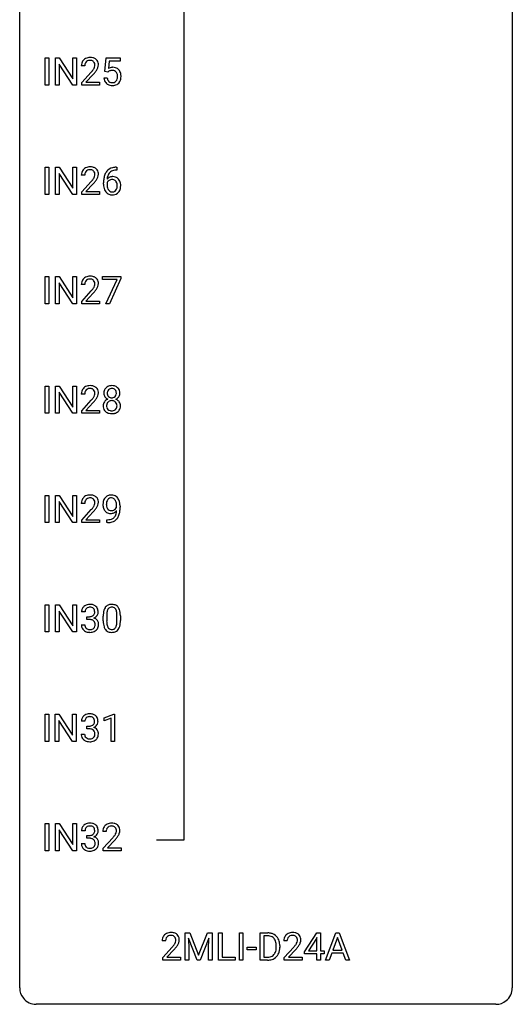
# Model space of a CAD drawing. Extents: x 3 to 27, y -3 to 182.
# Drawn here: x 3 to 27, y -3 to 45 of the extents above; entities that cross this region are included whole.
import ezdxf

# ---------------------------------------------------------------- set-up
doc = ezdxf.new("R2010")
doc.units = 0
doc.layers.add('DEFAULT_255_1_388', color=255, linetype='CONTINUOUS')
doc.layers.add('DEFAULT_255_2_778', color=255, linetype='CONTINUOUS')

msp = doc.modelspace()

# ---------------------------------------------------------------- linework, layer by layer
at = {"layer": 'DEFAULT_255_1_388'}
for p, q in [((4.015, 41.694), (4.015, 43.009)), ((4.015, 43.009), (4.189, 43.009)), ((4.189, 43.009), (4.189, 41.694)), ((4.506, 41.694), (4.506, 43.009)), ((4.506, 43.009), (4.68, 43.009)), ((4.68, 43.009), (5.344, 41.991)), ((5.344, 41.991), (5.344, 43.009)), ((5.344, 43.009), (5.517, 43.009)), ((5.517, 43.009), (5.517, 41.694)), ((6.898, 42.353), (6.965, 43.009)), ((6.965, 43.009), (7.639, 43.009)), ((7.639, 43.009), (7.639, 42.855)), ((5.343, 41.694), (4.68, 42.707)), ((4.68, 42.707), (4.68, 41.694)), ((5.924, 42.621), (5.757, 42.621)), ((7.106, 42.855), (7.067, 42.496)), ((7.639, 42.855), (7.106, 42.855)), ((5.782, 41.814), (6.237, 42.32)), ((6.336, 42.212), (5.983, 41.83)), ((6.851, 42.04), (7.009, 42.04)), ((7.031, 42.319), (6.898, 42.353)), ((7.076, 42.355), (7.031, 42.319)), ((4.189, 41.694), (4.015, 41.694)), ((4.68, 41.694), (4.506, 41.694)), ((5.517, 41.694), (5.343, 41.694)), ((5.782, 41.694), (5.782, 41.814)), ((6.644, 41.694), (5.782, 41.694)), ((5.983, 41.83), (6.644, 41.83)), ((6.644, 41.83), (6.644, 41.694)), ((4.015, 36.402), (4.015, 37.717)), ((4.015, 37.717), (4.189, 37.717)), ((4.189, 37.717), (4.189, 36.402)), ((4.506, 36.402), (4.506, 37.717)), ((4.506, 37.717), (4.68, 37.717)), ((4.68, 37.717), (5.344, 36.699)), ((5.344, 36.699), (5.344, 37.717)), ((5.344, 37.717), (5.517, 37.717)), ((5.517, 37.717), (5.517, 36.402)), ((7.447, 37.718), (7.477, 37.718)), ((7.477, 37.718), (7.477, 37.577)), ((5.343, 36.402), (4.68, 37.416)), ((4.68, 37.416), (4.68, 36.402)), ((5.924, 37.33), (5.757, 37.33)), ((7.477, 37.577), (7.446, 37.577)), ((5.782, 36.522), (6.237, 37.028)), ((6.336, 36.921), (5.983, 36.538)), ((6.831, 36.902), (6.831, 36.967)), ((6.999, 36.945), (6.999, 36.883)), ((4.189, 36.402), (4.015, 36.402)), ((4.68, 36.402), (4.506, 36.402)), ((5.517, 36.402), (5.343, 36.402)), ((5.782, 36.402), (5.782, 36.522)), ((6.644, 36.402), (5.782, 36.402)), ((5.983, 36.538), (6.644, 36.538)), ((6.644, 36.538), (6.644, 36.402)), ((4.015, 31.11), (4.015, 32.426)), ((4.015, 32.426), (4.189, 32.426)), ((4.189, 32.426), (4.189, 31.11)), ((4.506, 31.11), (4.506, 32.426)), ((4.506, 32.426), (4.68, 32.426)), ((4.68, 32.426), (5.344, 31.407)), ((5.344, 31.407), (5.344, 32.426)), ((5.344, 32.426), (5.517, 32.426)), ((5.517, 32.426), (5.517, 31.11)), ((6.781, 32.288), (6.781, 32.426)), ((6.781, 32.426), (7.67, 32.426)), ((7.67, 32.426), (7.67, 32.332)), ((5.343, 31.11), (4.68, 32.124)), ((4.68, 32.124), (4.68, 31.11)), ((5.924, 32.038), (5.757, 32.038)), ((7.493, 32.288), (6.781, 32.288)), ((6.95, 31.11), (7.493, 32.288)), ((7.67, 32.332), (7.125, 31.11)), ((5.782, 31.23), (6.237, 31.736)), ((6.336, 31.629), (5.983, 31.247)), ((4.189, 31.11), (4.015, 31.11)), ((4.68, 31.11), (4.506, 31.11)), ((5.517, 31.11), (5.343, 31.11)), ((5.782, 31.11), (5.782, 31.23)), ((6.644, 31.11), (5.782, 31.11)), ((5.983, 31.247), (6.644, 31.247)), ((6.644, 31.247), (6.644, 31.11)), ((7.125, 31.11), (6.95, 31.11)), ((4.015, 25.819), (4.015, 27.134)), ((4.015, 27.134), (4.189, 27.134)), ((4.189, 27.134), (4.189, 25.819)), ((4.506, 25.819), (4.506, 27.134)), ((4.506, 27.134), (4.68, 27.134)), ((4.68, 27.134), (5.344, 26.116)), ((5.343, 25.819), (4.68, 26.832)), ((4.68, 26.832), (4.68, 25.819)), ((5.344, 26.116), (5.344, 27.134)), ((5.344, 27.134), (5.517, 27.134)), ((5.517, 27.134), (5.517, 25.819)), ((5.924, 26.746), (5.757, 26.746)), ((5.782, 25.939), (6.237, 26.445)), ((6.336, 26.337), (5.983, 25.955)), ((4.189, 25.819), (4.015, 25.819)), ((4.68, 25.819), (4.506, 25.819)), ((5.517, 25.819), (5.343, 25.819)), ((5.782, 25.819), (5.782, 25.939)), ((6.644, 25.819), (5.782, 25.819)), ((5.983, 25.955), (6.644, 25.955)), ((6.644, 25.955), (6.644, 25.819)), ((4.015, 20.527), (4.015, 21.842)), ((4.015, 21.842), (4.189, 21.842)), ((4.189, 21.842), (4.189, 20.527)), ((4.506, 20.527), (4.506, 21.842)), ((4.506, 21.842), (4.68, 21.842)), ((4.68, 21.842), (5.344, 20.824)), ((5.343, 20.527), (4.68, 21.541)), ((4.68, 21.541), (4.68, 20.527)), ((5.344, 20.824), (5.344, 21.842)), ((5.344, 21.842), (5.517, 21.842)), ((5.517, 21.842), (5.517, 20.527)), ((5.924, 21.455), (5.757, 21.455)), ((5.782, 20.647), (6.237, 21.153)), ((6.336, 21.046), (5.983, 20.663)), ((7.462, 21.284), (7.462, 21.351)), ((7.63, 21.317), (7.63, 21.268)), ((4.189, 20.527), (4.015, 20.527)), ((4.68, 20.527), (4.506, 20.527)), ((5.517, 20.527), (5.343, 20.527)), ((5.782, 20.527), (5.782, 20.647)), ((6.644, 20.527), (5.782, 20.527)), ((5.983, 20.663), (6.644, 20.663)), ((6.644, 20.663), (6.644, 20.527)), ((6.987, 20.526), (6.987, 20.667)), ((6.987, 20.667), (7.022, 20.667)), ((7.02, 20.526), (6.987, 20.526)), ((4.015, 15.235), (4.015, 16.551)), ((4.015, 16.551), (4.189, 16.551)), ((4.189, 16.551), (4.189, 15.235)), ((4.506, 15.235), (4.506, 16.551)), ((4.506, 16.551), (4.68, 16.551)), ((4.68, 16.551), (5.344, 15.532)), ((5.343, 15.235), (4.68, 16.249)), ((4.68, 16.249), (4.68, 15.235)), ((5.344, 15.532), (5.344, 16.551)), ((5.344, 16.551), (5.517, 16.551)), ((5.517, 16.551), (5.517, 15.235)), ((5.936, 16.206), (5.769, 16.206)), ((6.025, 15.838), (6.025, 15.974)), ((6.025, 15.974), (6.15, 15.974)), ((6.15, 15.838), (6.025, 15.838)), ((6.815, 15.774), (6.815, 15.997)), ((6.983, 16.038), (6.983, 15.77)), ((7.479, 15.751), (7.479, 16.025)), ((7.646, 16.013), (7.646, 15.796)), ((5.757, 15.582), (5.925, 15.582)), ((4.189, 15.235), (4.015, 15.235)), ((4.68, 15.235), (4.506, 15.235)), ((5.517, 15.235), (5.343, 15.235)), ((4.007, 9.944), (4.007, 11.259)), ((4.007, 11.259), (4.181, 11.259)), ((4.181, 11.259), (4.181, 9.944)), ((4.498, 9.944), (4.498, 11.259)), ((4.498, 11.259), (4.672, 11.259)), ((4.672, 11.259), (5.337, 10.241)), ((5.335, 9.944), (4.672, 10.957)), ((4.672, 10.957), (4.672, 9.944)), ((5.337, 10.241), (5.337, 11.259)), ((5.337, 11.259), (5.509, 11.259)), ((5.509, 11.259), (5.509, 9.944)), ((6.857, 11.086), (7.336, 11.265)), ((6.857, 10.934), (6.857, 11.086)), ((7.194, 11.058), (6.857, 10.934)), ((7.194, 9.944), (7.194, 11.058)), ((7.336, 11.265), (7.362, 11.265)), ((7.362, 11.265), (7.362, 9.944)), ((5.928, 10.914), (5.761, 10.914)), ((6.017, 10.546), (6.017, 10.683)), ((6.017, 10.683), (6.143, 10.683)), ((6.143, 10.546), (6.017, 10.546)), ((5.75, 10.29), (5.918, 10.29)), ((4.181, 9.944), (4.007, 9.944)), ((4.672, 9.944), (4.498, 9.944)), ((5.509, 9.944), (5.335, 9.944)), ((7.362, 9.944), (7.194, 9.944)), ((4.015, 4.652), (4.015, 5.967)), ((4.015, 5.967), (4.189, 5.967)), ((4.189, 5.967), (4.189, 4.652)), ((4.506, 4.652), (4.506, 5.967)), ((4.506, 5.967), (4.68, 5.967)), ((4.68, 5.967), (5.344, 4.949)), ((5.344, 4.949), (5.344, 5.967)), ((5.344, 5.967), (5.517, 5.967)), ((5.517, 5.967), (5.517, 4.652)), ((5.343, 4.652), (4.68, 5.666)), ((4.68, 5.666), (4.68, 4.652)), ((5.936, 5.622), (5.769, 5.622)), ((6.025, 5.255), (6.025, 5.391)), ((6.025, 5.391), (6.15, 5.391)), ((6.15, 5.255), (6.025, 5.255)), ((6.963, 5.58), (6.796, 5.58)), ((6.821, 4.772), (7.276, 5.278)), ((5.757, 4.999), (5.925, 4.999)), ((6.821, 4.652), (6.821, 4.772)), ((7.375, 5.171), (7.022, 4.788)), ((7.022, 4.788), (7.683, 4.788)), ((7.683, 4.788), (7.683, 4.652)), ((4.189, 4.652), (4.015, 4.652)), ((4.68, 4.652), (4.506, 4.652)), ((5.517, 4.652), (5.343, 4.652)), ((7.683, 4.652), (6.821, 4.652)), ((10.775, 0.676), (10.999, 0.676)), ((10.775, -0.64), (10.775, 0.676)), ((10.999, 0.676), (11.429, -0.398)), ((11.429, -0.398), (11.859, 0.676)), ((11.859, 0.676), (12.084, 0.676)), ((12.084, 0.676), (12.084, -0.64)), ((12.391, -0.64), (12.391, 0.676)), ((12.391, 0.676), (12.565, 0.676)), ((12.565, 0.676), (12.565, -0.498)), ((13.399, -0.64), (13.399, 0.676)), ((13.399, 0.676), (13.573, 0.676)), ((13.573, 0.676), (13.573, -0.64)), ((14.4, -0.64), (14.4, 0.676)), ((14.4, 0.676), (14.772, 0.676)), ((14.776, 0.533), (14.574, 0.533)), ((14.574, 0.533), (14.574, -0.498)), ((16.548, -0.236), (17.137, 0.676)), ((17.137, 0.676), (17.315, 0.676)), ((17.315, 0.676), (17.315, -0.198)), ((17.565, -0.64), (18.067, 0.676)), ((18.067, 0.676), (18.219, 0.676)), ((18.219, 0.676), (18.722, -0.64)), ((9.835, 0.288), (9.667, 0.288)), ((11.363, -0.64), (10.932, 0.423)), ((10.932, 0.423), (10.949, -0.127)), ((11.927, 0.426), (11.495, -0.64)), ((11.911, -0.127), (11.927, 0.426)), ((15.18, -0.018), (15.18, 0.059)), ((15.352, 0.062), (15.352, -0.022)), ((15.712, 0.288), (15.545, 0.288)), ((17.127, 0.411), (16.738, -0.198)), ((17.147, 0.447), (17.127, 0.411)), ((17.147, -0.198), (17.147, 0.447)), ((18.143, 0.462), (17.92, -0.154)), ((18.367, -0.154), (18.143, 0.462)), ((9.693, -0.52), (10.148, -0.014)), ((10.247, -0.121), (9.894, -0.503)), ((10.949, -0.127), (10.949, -0.64)), ((11.911, -0.64), (11.911, -0.127)), ((13.771, -0.149), (13.771, -0.013)), ((13.771, -0.013), (14.211, -0.013)), ((14.211, -0.149), (13.771, -0.149)), ((14.211, -0.013), (14.211, -0.149)), ((15.57, -0.52), (16.026, -0.014)), ((16.124, -0.121), (15.772, -0.503)), ((16.548, -0.334), (16.548, -0.236)), ((17.147, -0.334), (16.548, -0.334)), ((16.738, -0.198), (17.147, -0.198)), ((17.147, -0.64), (17.147, -0.334)), ((17.315, -0.198), (17.498, -0.198)), ((17.498, -0.334), (17.315, -0.334)), ((17.315, -0.334), (17.315, -0.64)), ((17.498, -0.198), (17.498, -0.334)), ((17.867, -0.296), (17.743, -0.64)), ((18.418, -0.296), (17.867, -0.296)), ((17.92, -0.154), (18.367, -0.154)), ((18.544, -0.64), (18.418, -0.296)), ((9.693, -0.64), (9.693, -0.52)), ((10.555, -0.64), (9.693, -0.64)), ((9.894, -0.503), (10.555, -0.503)), ((10.555, -0.503), (10.555, -0.64)), ((10.949, -0.64), (10.775, -0.64)), ((11.495, -0.64), (11.363, -0.64)), ((12.084, -0.64), (11.911, -0.64)), ((13.189, -0.64), (12.391, -0.64)), ((12.565, -0.498), (13.189, -0.498)), ((13.189, -0.498), (13.189, -0.64)), ((13.573, -0.64), (13.399, -0.64)), ((14.764, -0.64), (14.4, -0.64)), ((14.574, -0.498), (14.756, -0.498)), ((15.57, -0.64), (15.57, -0.52)), ((16.432, -0.64), (15.57, -0.64)), ((15.772, -0.503), (16.432, -0.503)), ((16.432, -0.503), (16.432, -0.64)), ((17.315, -0.64), (17.147, -0.64)), ((17.743, -0.64), (17.565, -0.64)), ((18.722, -0.64), (18.544, -0.64))]:
    msp.add_line(p, q, dxfattribs=at)
for centre, radius, start, end in [((6.124, 42.651), 0.364, 133.4541, 162.9471), ((6.144, 42.629), 0.394, 100.787, 133.4382), ((6.157, 42.654), 0.233, 102.1738, 129.2061), ((6.183, 42.455), 0.572, 89.6607, 101.3702), ((6.184, 42.538), 0.352, 89.5461, 102.5418), ((6.191, 42.462), 0.565, 78.2173, 90.4129), ((6.187, 42.599), 0.291, 82.1602, 90.1506), ((6.202, 42.681), 0.207, 43.4417, 83.1661), ((6.231, 42.645), 0.378, 55.9269, 78.4888), ((6.253, 42.683), 0.334, 47.9298, 55.4049), ((6.264, 42.694), 0.318, 4.3348, 48.056), ((6.214, 42.626), 0.458, 163.2878, 180.5582), ((6.275, 42.627), 0.351, 165.9091, 178.8685), ((6.372, 42.622), 0.448, 178.4391, 180.0084), ((6.161, 42.657), 0.234, 136.1757, 166.3673), ((6.148, 42.668), 0.216, 129.7286, 135.7539), ((5.314, 43.178), 1.259, 320.7373, 323.9739), ((5.755, 42.858), 0.715, 323.8963, 328.6419), ((6.194, 42.673), 0.219, 16.1713, 43.5286), ((5.986, 42.716), 0.444, 328.8295, 331.7891), ((6.098, 42.658), 0.318, 331.4255, 352.9366), ((5.436, 43.087), 1.254, 319.6472, 327.096), ((6.137, 42.657), 0.278, 359.4863, 15.9343), ((6.113, 42.655), 0.302, 353.2258, 0.0166), ((5.884, 42.799), 0.721, 326.9133, 338.3508), ((6.189, 42.682), 0.394, 337.8914, 358.9968), ((6.141, 42.675), 0.442, 359.9252, 5.5972), ((7.275, 42.138), 0.414, 93.7182, 120.2539), ((7.222, 42.136), 0.265, 98.9836, 113.8906), ((7.245, 41.998), 0.405, 89.6805, 99.1614), ((7.248, 42.073), 0.33, 84.6966, 90.0672), ((7.286, 42.047), 0.506, 89.966, 94.2495), ((7.262, 42.165), 0.237, 41.7851, 85.9892), ((7.291, 42.114), 0.439, 73.8045, 90.5586), ((7.317, 42.21), 0.339, 41.3071, 73.543), ((7.27, 42.17), 0.401, 13.5076, 41.2175), ((4.72, 43.662), 2.026, 318.5133, 320.7829), ((5.004, 43.443), 1.813, 317.2588, 319.9046), ((7.354, 42.083), 0.505, 184.9244, 194.4976), ((7.215, 42.042), 0.36, 193.7536, 228.5273), ((7.376, 42.087), 0.37, 187.3597, 198.6734), ((7.258, 42.046), 0.245, 198.4454, 217.7945), ((7.196, 42.197), 0.199, 114.1952, 127.3642), ((7.236, 42.143), 0.271, 12.649, 41.6081), ((7.237, 42.061), 0.267, 320.6712, 344.544), ((7.107, 42.099), 0.403, 344.2414, 356.7358), ((7.117, 42.114), 0.393, 359.5579, 12.9534), ((6.967, 42.11), 0.544, 356.3547, 0.0507), ((7.267, 42.064), 0.405, 323.6727, 348.1675), ((7.085, 42.121), 0.592, 1.133, 13.8831), ((7.07, 42.108), 0.607, 347.8573, 0.4294), ((6.926, 42.113), 0.752, 359.9925, 1.5431), ((7.223, 42.055), 0.376, 228.9024, 256.3313), ((7.225, 42.022), 0.204, 218.2887, 228.5613), ((7.236, 42.037), 0.223, 228.9652, 258.1237), ((7.257, 42.19), 0.515, 256.2426, 270.4486), ((7.259, 42.136), 0.325, 257.7261, 270.4014), ((7.264, 42.086), 0.274, 269.4204, 286.421), ((7.265, 42.214), 0.539, 269.5771, 282.4215), ((7.28, 42.026), 0.212, 286.725, 320.6005), ((7.307, 42.039), 0.359, 281.8396, 316.5458), ((7.3, 42.043), 0.367, 316.8172, 323.1487), ((6.144, 37.338), 0.394, 100.787, 133.4382), ((6.183, 37.164), 0.572, 89.6607, 101.3702), ((6.191, 37.17), 0.565, 78.2173, 90.4129), ((6.231, 37.353), 0.378, 55.9269, 78.4888), ((6.253, 37.391), 0.334, 47.9298, 55.4049), ((6.264, 37.403), 0.318, 4.3348, 48.056), ((7.379, 37.201), 0.508, 102.8716, 140.8565), ((7.452, 36.927), 0.791, 90.3778, 103.5868), ((6.214, 37.334), 0.458, 163.2878, 180.5582), ((6.124, 37.359), 0.364, 133.4541, 162.9471), ((6.275, 37.335), 0.351, 165.9091, 178.8685), ((6.372, 37.33), 0.448, 178.4391, 180.0084), ((6.161, 37.366), 0.234, 136.1757, 166.3673), ((6.148, 37.376), 0.216, 129.7286, 135.7539), ((6.157, 37.362), 0.233, 102.1738, 129.2061), ((6.184, 37.247), 0.352, 89.5461, 102.5418), ((6.187, 37.307), 0.291, 82.1602, 90.1506), ((6.202, 37.39), 0.207, 43.4417, 83.1661), ((5.755, 37.567), 0.715, 323.8963, 328.6419), ((6.194, 37.381), 0.219, 16.1713, 43.5286), ((5.986, 37.425), 0.444, 328.8295, 331.7891), ((6.098, 37.367), 0.318, 331.4255, 352.9366), ((6.137, 37.366), 0.278, 359.4863, 15.9343), ((6.113, 37.363), 0.302, 353.2258, 0.0166), ((5.884, 37.508), 0.721, 326.9133, 338.3508), ((6.189, 37.39), 0.394, 337.8914, 358.9968), ((6.141, 37.384), 0.442, 359.9252, 5.5972), ((8.195, 36.974), 1.364, 171.4524, 180.3159), ((7.701, 37.051), 0.864, 157.9802, 171.6247), ((7.452, 37.15), 0.596, 141.4299, 157.8541), ((7.259, 36.922), 0.341, 95.8332, 138.9954), ((7.772, 37.077), 0.773, 173.7818, 174.9252), ((7.613, 37.099), 0.613, 161.2851, 174.2074), ((7.427, 37.165), 0.416, 134.5304, 161.621), ((7.408, 37.177), 0.394, 104.2856, 133.863), ((7.284, 36.778), 0.487, 89.8756, 97.0541), ((7.29, 36.872), 0.393, 71.6407, 90.6241), ((7.452, 37.014), 0.562, 90.6001, 104.5147), ((7.307, 36.934), 0.329, 39.6368, 71.0191), ((4.72, 38.37), 2.026, 318.5133, 320.7829), ((5.314, 37.886), 1.259, 320.7373, 323.9739), ((5.004, 38.151), 1.813, 317.2588, 319.9046), ((5.436, 37.795), 1.254, 319.6472, 327.096), ((7.567, 36.898), 0.736, 179.6345, 191.7837), ((7.349, 36.849), 0.513, 191.4115, 218.6078), ((7.242, 36.858), 0.258, 145.2975, 160.2661), ((7.588, 36.88), 0.589, 179.6512, 190.2856), ((7.397, 36.844), 0.395, 190.0945, 207.51), ((7.262, 36.842), 0.284, 124.9742, 144.896), ((7.257, 36.859), 0.267, 89.8751, 126.2072), ((7.258, 36.861), 0.264, 85.015, 90.0508), ((7.265, 36.918), 0.208, 36.825, 85.7417), ((7.218, 36.875), 0.271, 32.3029, 38.0821), ((7.199, 36.783), 0.293, 322.6007, 346.5183), ((7.183, 36.856), 0.311, 11.0483, 31.8146), ((7.069, 36.817), 0.428, 346.2585, 358.774), ((7.039, 36.826), 0.457, 359.6211, 11.284), ((6.954, 36.823), 0.543, 358.3758, 0.0082), ((7.244, 36.781), 0.413, 318.1409, 347.6118), ((7.235, 36.872), 0.423, 10.6588, 39.9045), ((7.056, 36.826), 0.606, 347.2486, 0.4371), ((7.061, 36.834), 0.601, 359.6828, 11.1327), ((7.25, 36.766), 0.384, 218.1666, 245.878), ((7.334, 36.814), 0.325, 207.9585, 216.3254), ((7.295, 36.782), 0.275, 215.7661, 232.5457), ((7.249, 36.782), 0.398, 246.9139, 270.7437), ((7.252, 36.728), 0.205, 232.8006, 270.6605), ((7.257, 36.768), 0.246, 269.3551, 288.4746), ((7.256, 36.897), 0.514, 269.8873, 276.7916), ((7.28, 36.751), 0.366, 275.6342, 317.8247), ((7.268, 36.729), 0.206, 289.1832, 322.9685), ((6.144, 32.046), 0.394, 100.787, 133.4382), ((6.183, 31.872), 0.572, 89.6607, 101.3702), ((6.191, 31.879), 0.565, 78.2173, 90.4129), ((6.231, 32.061), 0.378, 55.9269, 78.4888), ((6.214, 32.043), 0.458, 163.2878, 180.5582), ((6.124, 32.067), 0.364, 133.4541, 162.9471), ((6.275, 32.044), 0.351, 165.9091, 178.8685), ((6.372, 32.038), 0.448, 178.4391, 180.0084), ((6.161, 32.074), 0.234, 136.1757, 166.3673), ((6.148, 32.085), 0.216, 129.7286, 135.7539), ((6.157, 32.071), 0.233, 102.1738, 129.2061), ((6.184, 31.955), 0.352, 89.5461, 102.5418), ((6.187, 32.015), 0.291, 82.1602, 90.1506), ((6.202, 32.098), 0.207, 43.4417, 83.1661), ((6.194, 32.089), 0.219, 16.1713, 43.5286), ((5.986, 32.133), 0.444, 328.8295, 331.7891), ((6.098, 32.075), 0.318, 331.4255, 352.9366), ((6.137, 32.074), 0.278, 359.4863, 15.9343), ((6.113, 32.072), 0.302, 353.2258, 0.0166), ((6.253, 32.1), 0.334, 47.9298, 55.4049), ((6.264, 32.111), 0.318, 4.3348, 48.056), ((5.884, 32.216), 0.721, 326.9133, 338.3508), ((6.189, 32.098), 0.394, 337.8914, 358.9968), ((6.141, 32.092), 0.442, 359.9252, 5.5972), ((4.72, 33.078), 2.026, 318.5133, 320.7829), ((5.314, 32.594), 1.259, 320.7373, 323.9739), ((5.755, 32.275), 0.715, 323.8963, 328.6419), ((5.004, 32.859), 1.813, 317.2588, 319.9046), ((5.436, 32.504), 1.254, 319.6472, 327.096), ((6.183, 26.58), 0.572, 89.6607, 101.3702), ((6.191, 26.587), 0.565, 78.2173, 90.4129), ((7.228, 26.63), 0.522, 89.673, 101.2452), ((7.235, 26.65), 0.502, 76.2877, 90.4586), ((6.214, 26.751), 0.458, 163.2878, 180.5582), ((6.124, 26.776), 0.364, 133.4541, 162.9471), ((6.144, 26.754), 0.394, 100.787, 133.4382), ((6.275, 26.752), 0.351, 165.9091, 178.8685), ((6.372, 26.747), 0.448, 178.4391, 180.0084), ((6.161, 26.782), 0.234, 136.1757, 166.3673), ((6.148, 26.793), 0.216, 129.7286, 135.7539), ((6.157, 26.779), 0.233, 102.1738, 129.2061), ((6.184, 26.663), 0.352, 89.5461, 102.5418), ((6.187, 26.724), 0.291, 82.1602, 90.1506), ((6.202, 26.806), 0.207, 43.4417, 83.1661), ((6.231, 26.77), 0.378, 55.9269, 78.4888), ((6.194, 26.798), 0.219, 16.1713, 43.5286), ((6.098, 26.783), 0.318, 331.4255, 352.9366), ((6.137, 26.782), 0.278, 359.4863, 15.9343), ((6.113, 26.78), 0.302, 353.2258, 0.0166), ((6.253, 26.808), 0.334, 47.9298, 55.4049), ((6.264, 26.819), 0.318, 4.3348, 48.056), ((6.189, 26.807), 0.394, 337.8914, 358.9968), ((6.141, 26.8), 0.442, 359.9252, 5.5972), ((7.263, 26.795), 0.419, 164.6186, 180.5293), ((7.215, 26.791), 0.372, 179.9991, 181.1691), ((7.152, 26.785), 0.308, 180.4316, 213.2715), ((7.162, 26.822), 0.314, 132.2456, 164.5091), ((7.194, 26.785), 0.363, 100.7054, 132.1386), ((7.309, 26.79), 0.298, 168.3802, 180.3602), ((7.283, 26.786), 0.273, 179.5033, 194.9126), ((7.216, 26.811), 0.203, 135.3052, 168.9884), ((7.217, 26.768), 0.204, 194.9721, 224.1944), ((7.213, 26.813), 0.2, 105.9233, 135.1661), ((7.229, 26.756), 0.259, 89.4777, 105.7297), ((7.231, 26.736), 0.279, 86.9834, 90.0192), ((7.239, 26.805), 0.21, 44.3958, 88.2499), ((7.27, 26.787), 0.361, 47.8241, 76.4266), ((7.241, 26.805), 0.208, 16.3252, 44.7914), ((7.241, 26.771), 0.209, 316.0414, 351.9161), ((7.188, 26.79), 0.264, 359.479, 16.0678), ((7.158, 26.787), 0.293, 351.1058, 0.1939), ((7.295, 26.817), 0.322, 6.9168, 47.6262), ((7.301, 26.788), 0.318, 338.8763, 0.5167), ((7.161, 26.792), 0.458, 359.8416, 7.9697), ((4.72, 27.787), 2.026, 318.5133, 320.7829), ((5.314, 27.303), 1.259, 320.7373, 323.9739), ((5.755, 26.983), 0.715, 323.8963, 328.6419), ((5.004, 27.568), 1.813, 317.2588, 319.9046), ((5.986, 26.841), 0.444, 328.8295, 331.7891), ((5.436, 27.212), 1.254, 319.6472, 327.096), ((5.884, 26.924), 0.721, 326.9133, 338.3508), ((7.148, 26.177), 0.335, 145.6796, 180.626), ((7.166, 26.164), 0.357, 115.5538, 145.6416), ((7.173, 26.8), 0.334, 213.3437, 222.6274), ((7.187, 26.816), 0.355, 222.955, 244.137), ((7.303, 26.178), 0.323, 171.2646, 180.1864), ((7.212, 26.196), 0.231, 135.34, 172.1044), ((7.204, 26.096), 0.436, 113.2433, 116.2058), ((7.207, 26.201), 0.223, 104.8857, 135.2446), ((7.214, 26.766), 0.2, 224.2962, 262.0157), ((7.227, 26.125), 0.301, 89.4956, 104.8581), ((7.23, 26.848), 0.284, 261.1246, 270.1963), ((7.23, 26.099), 0.328, 82.2613, 90.1434), ((7.234, 26.827), 0.263, 269.4827, 285.0987), ((7.246, 26.189), 0.236, 45.303, 83.1921), ((7.251, 26.762), 0.196, 285.1585, 315.9485), ((7.252, 26.194), 0.228, 17.2921, 45.4631), ((7.243, 26.869), 0.416, 296.0928, 297.3613), ((7.273, 26.13), 0.396, 47.9007, 67.1949), ((7.276, 26.813), 0.351, 296.7588, 325.7536), ((7.2, 26.18), 0.283, 359.4454, 16.9257), ((7.295, 26.158), 0.361, 35.2364, 47.5511), ((7.32, 26.783), 0.298, 325.8415, 338.4794), ((7.324, 26.178), 0.325, 359.276, 35.4014), ((7.28, 26.173), 0.467, 179.9316, 185.3254), ((7.149, 26.153), 0.335, 184.0105, 228.5071), ((7.184, 26.195), 0.39, 228.7554, 257.8485), ((7.284, 26.175), 0.304, 179.5155, 193.6464), ((7.192, 26.151), 0.209, 193.354, 225.8259), ((7.197, 26.159), 0.218, 226.4181, 255.8552), ((7.227, 26.375), 0.575, 257.4586, 270.4286), ((7.226, 26.265), 0.328, 255.4654, 268.7987), ((7.231, 26.359), 0.422, 268.3449, 270.0095), ((7.234, 26.282), 0.345, 269.576, 282.082), ((7.235, 26.375), 0.575, 269.6192, 281.979), ((7.259, 26.17), 0.23, 281.752, 306.6056), ((7.275, 26.201), 0.396, 281.5473, 310.917), ((7.27, 26.152), 0.209, 307.1346, 314.0278), ((7.266, 26.155), 0.214, 314.2552, 350.1694), ((7.17, 26.176), 0.312, 349.4141, 0.2933), ((7.322, 26.147), 0.324, 310.8497, 342.7449), ((7.241, 26.169), 0.409, 343.1293, 0.5776), ((6.214, 21.459), 0.458, 163.2878, 180.5582), ((6.124, 21.484), 0.364, 133.4541, 162.9471), ((6.144, 21.463), 0.394, 100.787, 133.4382), ((6.275, 21.46), 0.351, 165.9091, 178.8685), ((6.372, 21.455), 0.448, 178.4391, 180.0084), ((6.161, 21.491), 0.234, 136.1757, 166.3673), ((6.148, 21.501), 0.216, 129.7286, 135.7539), ((6.157, 21.487), 0.233, 102.1738, 129.2061), ((6.183, 21.289), 0.572, 89.6607, 101.3702), ((6.184, 21.372), 0.352, 89.5461, 102.5418), ((6.191, 21.295), 0.565, 78.2173, 90.4129), ((6.187, 21.432), 0.291, 82.1602, 90.1506), ((6.202, 21.515), 0.207, 43.4417, 83.1661), ((6.231, 21.478), 0.378, 55.9269, 78.4888), ((6.194, 21.506), 0.219, 16.1713, 43.5286), ((6.098, 21.492), 0.318, 331.4255, 352.9366), ((6.137, 21.491), 0.278, 359.4863, 15.9343), ((6.113, 21.488), 0.302, 353.2258, 0.0166), ((6.253, 21.516), 0.334, 47.9298, 55.4049), ((6.264, 21.528), 0.318, 4.3348, 48.056), ((6.189, 21.515), 0.394, 337.8914, 358.9968), ((6.141, 21.509), 0.442, 359.9252, 5.5972), ((7.399, 21.409), 0.597, 166.7586, 180.32), ((7.304, 21.429), 0.5, 154.6955, 166.5679), ((7.208, 21.478), 0.392, 136.3325, 155.0871), ((7.176, 21.505), 0.351, 121.2366, 135.968), ((7.4, 21.421), 0.433, 166.1101, 178.6654), ((7.267, 21.455), 0.296, 142.1024, 166.3835), ((7.192, 21.475), 0.384, 96.8455, 120.9881), ((7.205, 21.505), 0.217, 112.9382, 142.5321), ((7.207, 21.489), 0.232, 89.273, 111.914), ((7.208, 21.37), 0.49, 89.8872, 97.2798), ((7.214, 21.442), 0.419, 70.6506, 90.6748), ((7.213, 21.524), 0.198, 50.385, 90.6705), ((7.162, 21.463), 0.276, 34.1249, 50.3071), ((7.229, 21.5), 0.359, 36.7493, 69.822), ((7.107, 21.422), 0.345, 27.2018, 34.6834), ((7.04, 21.391), 0.419, 9.9432, 26.7699), ((6.843, 21.355), 0.62, 359.6632, 10.1176), ((7.117, 21.412), 0.502, 15.3958, 37.0841), ((6.877, 21.342), 0.751, 3.9488, 15.6799), ((4.72, 22.495), 2.026, 318.5133, 320.7829), ((5.314, 22.011), 1.259, 320.7373, 323.9739), ((5.755, 21.692), 0.715, 323.8963, 328.6419), ((5.004, 22.276), 1.813, 317.2588, 319.9046), ((5.986, 21.55), 0.444, 328.8295, 331.7891), ((5.436, 21.92), 1.254, 319.6472, 327.096), ((5.884, 21.633), 0.721, 326.9133, 338.3508), ((7.426, 21.405), 0.624, 179.9653, 184.3011), ((7.324, 21.394), 0.521, 183.9375, 204.1276), ((7.247, 21.361), 0.438, 204.3451, 209.0455), ((7.176, 21.317), 0.354, 208.4727, 236.2135), ((7.518, 21.414), 0.551, 178.2642, 180.011), ((7.427, 21.411), 0.461, 179.6162, 191.8786), ((7.29, 21.381), 0.32, 191.6193, 215.2971), ((7.158, 21.294), 0.325, 236.4717, 254.3539), ((7.266, 21.366), 0.292, 215.7259, 216.5355), ((7.207, 21.319), 0.217, 215.7487, 239.9728), ((7.174, 21.357), 0.39, 254.5997, 270.4178), ((7.199, 21.313), 0.208, 241.0651, 269.281), ((7.177, 21.359), 0.392, 269.9969, 270.7871), ((7.181, 21.305), 0.338, 270.2632, 297.3852), ((7.204, 21.369), 0.264, 268.4083, 270.007), ((7.204, 21.363), 0.258, 269.9447, 306.825), ((7.148, 21.368), 0.409, 297.4036, 320.0168), ((7.178, 21.411), 0.312, 305.5071, 327.0774), ((6.925, 21.092), 0.533, 338.2523, 351.2432), ((7.191, 21.4), 0.295, 327.4106, 336.8397), ((6.654, 21.138), 0.808, 350.9409, 357.669), ((6.684, 21.183), 0.941, 341.8359, 352.9884), ((6.089, 21.26), 1.541, 352.8366, 0.2784), ((6.607, 21.318), 1.023, 359.9291, 4.2665), ((7.005, 21.543), 1.017, 270.8209, 273.401), ((7.015, 21.338), 0.671, 270.6215, 281.4062), ((7.027, 21.29), 0.763, 272.9281, 286.4924), ((7.064, 21.107), 0.435, 281.1853, 299.0622), ((7.108, 21.03), 0.49, 285.9541, 318.8879), ((7.106, 21.026), 0.344, 299.5068, 313.12), ((7.108, 21.017), 0.336, 313.8526, 338.599), ((7.143, 20.995), 0.441, 319.3348, 322.1002), ((7.046, 21.061), 0.559, 322.8579, 342.1527), ((6.118, 16.21), 0.349, 155.3484, 180.7484), ((6.113, 16.207), 0.345, 131.5745, 154.4799), ((6.148, 16.171), 0.396, 96.9874, 131.9691), ((6.225, 16.206), 0.289, 172.5097, 180.1361), ((6.144, 16.221), 0.206, 133.835, 173.5343), ((6.149, 16.214), 0.215, 103.293, 133.562), ((6.173, 16.031), 0.538, 89.8593, 97.7827), ((6.171, 16.124), 0.307, 89.5322, 103.5319), ((6.178, 16.002), 0.567, 78.3654, 90.4133), ((6.178, 16.093), 0.338, 76.1116, 90.7029), ((6.222, 16.249), 0.177, 13.9578, 77.6714), ((6.218, 16.188), 0.376, 56.623, 78.6387), ((6.07, 16.205), 0.334, 359.1804, 15.0452), ((6.122, 16.2), 0.282, 353.0942, 0.1175), ((6.243, 16.231), 0.328, 47.0255, 56.0856), ((6.245, 16.235), 0.323, 10.9208, 46.7779), ((6.298, 16.198), 0.274, 332.355, 359.718), ((6.091, 16.2), 0.48, 359.6364, 11.6088), ((7.651, 16.06), 0.833, 164.3059, 173.9001), ((7.324, 16.154), 0.492, 148.7922, 164.5682), ((7.217, 16.214), 0.369, 144.5884, 148.1162), ((7.178, 16.241), 0.322, 101.644, 144.5143), ((7.562, 16.096), 0.575, 163.3765, 172.1411), ((7.326, 16.167), 0.329, 149.4208, 163.6283), ((7.207, 16.239), 0.189, 105.7981, 149.7388), ((7.226, 16.051), 0.518, 89.5283, 102.582), ((7.227, 16.164), 0.267, 89.3804, 105.6764), ((7.235, 16.046), 0.522, 77.0438, 90.5082), ((7.231, 16.135), 0.296, 81.1057, 90.2187), ((7.252, 16.235), 0.195, 30.7408, 82.4658), ((7.28, 16.231), 0.332, 48.2778, 77.4996), ((7.193, 16.196), 0.265, 24.2875, 31.3934), ((7.061, 16.14), 0.409, 12.0807, 23.8171), ((6.751, 16.071), 0.726, 4.8365, 12.2906), ((7.288, 16.246), 0.316, 36.3142, 47.6307), ((7.191, 16.18), 0.434, 18.2931, 35.677), ((6.904, 16.082), 0.736, 8.0247, 18.5606), ((6.147, 16.356), 0.382, 270.492, 281.8953), ((6.145, 15.325), 0.513, 84.0196, 89.3326), ((6.163, 15.478), 0.358, 71.9008, 84.3555), ((6.174, 16.232), 0.255, 281.669, 301.2944), ((6.203, 15.598), 0.232, 49.5091, 72.1833), ((6.193, 16.197), 0.215, 301.7835, 311.7546), ((6.204, 16.186), 0.2, 311.7325, 354.2803), ((6.223, 15.626), 0.198, 12.9498, 48.7551), ((6.211, 16.281), 0.402, 292.5422, 293.6931), ((6.255, 15.555), 0.372, 57.6433, 72.8626), ((6.242, 16.221), 0.334, 292.9804, 325.2391), ((6.295, 15.619), 0.296, 36.7247, 57.4701), ((6.225, 16.233), 0.355, 325.2332, 332.8747), ((6.294, 15.621), 0.296, 8.0545, 36.3562), ((8.16, 16.002), 1.344, 173.7674, 180.2316), ((8.327, 15.793), 1.512, 180.7435, 181.1522), ((8.022, 15.782), 1.207, 180.8977, 188.0055), ((8.275, 16.026), 1.292, 177.8639, 179.5036), ((8.153, 15.766), 1.171, 179.7996, 185.2461), ((7.933, 16.043), 0.95, 172.0258, 178.0705), ((6.277, 16.029), 1.202, 359.8093, 4.9408), ((6.145, 15.768), 1.334, 357.5871, 359.2682), ((6.436, 16.013), 1.21, 1.1275, 8.1718), ((6.268, 15.791), 1.378, 353.8441, 0.2288), ((6.071, 15.998), 1.575, 0.5433, 1.3867), ((6.203, 15.582), 0.445, 179.976, 183.2331), ((6.086, 15.567), 0.328, 181.8183, 229.6455), ((6.132, 15.62), 0.398, 229.4224, 256.8555), ((6.183, 15.58), 0.258, 179.4468, 196.2872), ((6.129, 15.565), 0.201, 196.5661, 227.7059), ((6.147, 15.585), 0.229, 227.7653, 257.8763), ((6.172, 15.691), 0.338, 257.4584, 270.4267), ((6.177, 15.724), 0.37, 269.5965, 280.8788), ((6.203, 15.595), 0.239, 280.6347, 299.8594), ((6.211, 15.618), 0.398, 279.783, 311.6256), ((6.225, 15.554), 0.193, 300.3576, 314.5516), ((6.215, 15.561), 0.204, 315.0731, 345.0429), ((6.112, 15.591), 0.312, 344.5985, 357.9271), ((6.126, 15.601), 0.298, 359.5051, 13.4237), ((6.011, 15.598), 0.414, 357.4755, 0.0225), ((6.254, 15.57), 0.334, 311.6358, 343.7652), ((6.154, 15.598), 0.437, 343.9832, 0.5571), ((6.197, 15.603), 0.395, 359.8317, 8.5873), ((7.577, 15.718), 0.757, 187.8816, 198.2347), ((7.297, 15.623), 0.462, 197.9695, 215.2623), ((7.182, 15.546), 0.323, 215.8618, 257.2788), ((7.698, 15.723), 0.714, 185.1412, 193.0082), ((7.401, 15.653), 0.408, 192.7897, 205.2507), ((7.283, 15.6), 0.279, 205.8002, 211.2546), ((7.224, 15.561), 0.208, 210.379, 238.4008), ((7.222, 15.566), 0.212, 239.6522, 265.9794), ((7.232, 15.642), 0.288, 265.1324, 270.0603), ((7.235, 15.605), 0.251, 269.3314, 287.218), ((7.25, 15.548), 0.193, 287.7958, 329.0809), ((7.281, 15.546), 0.324, 280.5802, 324.9173), ((7.143, 15.616), 0.32, 328.6635, 343.3325), ((6.898, 15.692), 0.576, 343.0498, 351.9392), ((6.508, 15.749), 0.97, 351.8072, 357.7958), ((7.238, 15.576), 0.375, 324.9361, 328.6153), ((7.127, 15.637), 0.503, 329.2804, 344.7473), ((6.79, 15.733), 0.853, 344.4935, 353.9764), ((6.171, 15.776), 0.558, 256.6827, 270.4413), ((6.178, 15.78), 0.563, 269.7285, 280.3858), ((7.228, 15.72), 0.503, 256.6229, 270.5105), ((7.236, 15.734), 0.517, 269.5979, 281.6733), ((6.11, 10.918), 0.349, 155.3484, 180.7484), ((6.105, 10.915), 0.345, 131.5745, 154.4799), ((6.14, 10.88), 0.396, 96.9874, 131.9691), ((6.136, 10.929), 0.206, 133.835, 173.5343), ((6.141, 10.922), 0.215, 103.293, 133.562), ((6.165, 10.74), 0.538, 89.8593, 97.7827), ((6.164, 10.832), 0.307, 89.5322, 103.5319), ((6.17, 10.71), 0.567, 78.3654, 90.4133), ((6.17, 10.802), 0.338, 76.1116, 90.7029), ((6.214, 10.957), 0.177, 13.9578, 77.6714), ((6.21, 10.897), 0.376, 56.623, 78.6387), ((6.062, 10.913), 0.334, 359.1804, 15.0452), ((6.235, 10.939), 0.328, 47.0255, 56.0856), ((6.237, 10.943), 0.323, 10.9208, 46.7779), ((6.083, 10.908), 0.48, 359.6364, 11.6088), ((6.217, 10.915), 0.289, 172.5097, 180.1361), ((6.139, 11.064), 0.382, 270.492, 281.8953), ((6.137, 10.034), 0.513, 84.0196, 89.3326), ((6.155, 10.187), 0.358, 71.9008, 84.3555), ((6.166, 10.94), 0.255, 281.669, 301.2944), ((6.195, 10.306), 0.232, 49.5091, 72.1833), ((6.186, 10.905), 0.215, 301.7835, 311.7546), ((6.196, 10.894), 0.2, 311.7325, 354.2803), ((6.216, 10.334), 0.198, 12.9498, 48.7551), ((6.203, 10.989), 0.402, 292.5422, 293.6931), ((6.247, 10.263), 0.372, 57.6433, 72.8626), ((6.234, 10.929), 0.334, 292.9804, 325.2391), ((6.114, 10.908), 0.282, 353.0942, 0.1175), ((6.287, 10.328), 0.296, 36.7247, 57.4701), ((6.217, 10.941), 0.355, 325.2332, 332.8747), ((6.286, 10.329), 0.296, 8.0545, 36.3562), ((6.29, 10.906), 0.274, 332.355, 359.718), ((6.195, 10.29), 0.445, 179.976, 183.2331), ((6.078, 10.276), 0.328, 181.8183, 229.6455), ((6.125, 10.328), 0.398, 229.4224, 256.8555), ((6.176, 10.288), 0.258, 179.4468, 196.2872), ((6.121, 10.273), 0.201, 196.5661, 227.7059), ((6.139, 10.294), 0.229, 227.7653, 257.8763), ((6.164, 10.4), 0.338, 257.4584, 270.4267), ((6.17, 10.432), 0.37, 269.5965, 280.8788), ((6.195, 10.303), 0.239, 280.6347, 299.8594), ((6.204, 10.327), 0.398, 279.783, 311.6256), ((6.217, 10.263), 0.193, 300.3576, 314.5516), ((6.208, 10.269), 0.204, 315.0731, 345.0429), ((6.104, 10.3), 0.312, 344.5985, 357.9271), ((6.118, 10.309), 0.298, 359.5051, 13.4237), ((6.003, 10.307), 0.414, 357.4755, 0.0225), ((6.246, 10.279), 0.334, 311.6358, 343.7652), ((6.146, 10.306), 0.437, 343.9832, 0.5571), ((6.189, 10.312), 0.395, 359.8317, 8.5873), ((6.163, 10.484), 0.558, 256.6827, 270.4413), ((6.17, 10.488), 0.563, 269.7285, 280.3858), ((6.118, 5.627), 0.349, 155.3484, 180.7484), ((6.113, 5.624), 0.345, 131.5745, 154.4799), ((6.148, 5.588), 0.396, 96.9874, 131.9691), ((6.144, 5.637), 0.206, 133.835, 173.5343), ((6.149, 5.631), 0.215, 103.293, 133.562), ((6.173, 5.448), 0.538, 89.8593, 97.7827), ((6.171, 5.541), 0.307, 89.5322, 103.5319), ((6.178, 5.418), 0.567, 78.3654, 90.4133), ((6.178, 5.51), 0.338, 76.1116, 90.7029), ((6.222, 5.666), 0.177, 13.9578, 77.6714), ((6.218, 5.605), 0.376, 56.623, 78.6387), ((6.243, 5.647), 0.328, 47.0255, 56.0856), ((6.245, 5.652), 0.323, 10.9208, 46.7779), ((7.163, 5.609), 0.364, 133.4541, 162.9471), ((7.183, 5.588), 0.394, 100.787, 133.4382), ((7.2, 5.616), 0.234, 136.1757, 166.3673), ((7.187, 5.626), 0.216, 129.7286, 135.7539), ((7.196, 5.612), 0.233, 102.1738, 129.2061), ((7.222, 5.414), 0.572, 89.6607, 101.3702), ((7.223, 5.497), 0.352, 89.5461, 102.5418), ((7.23, 5.42), 0.565, 78.2173, 90.4129), ((7.226, 5.557), 0.291, 82.1602, 90.1506), ((7.242, 5.64), 0.207, 43.4417, 83.1661), ((7.27, 5.603), 0.378, 55.9269, 78.4888), ((7.233, 5.631), 0.219, 16.1713, 43.5286), ((7.292, 5.641), 0.334, 47.9298, 55.4049), ((7.303, 5.653), 0.318, 4.3348, 48.056), ((6.225, 5.623), 0.289, 172.5097, 180.1361), ((6.147, 5.773), 0.382, 270.492, 281.8953), ((6.145, 4.742), 0.513, 84.0196, 89.3326), ((6.163, 4.895), 0.358, 71.9008, 84.3555), ((6.174, 5.649), 0.255, 281.669, 301.2944), ((6.193, 5.614), 0.215, 301.7835, 311.7546), ((6.204, 5.602), 0.2, 311.7325, 354.2803), ((6.211, 5.698), 0.402, 292.5422, 293.6931), ((6.255, 4.971), 0.372, 57.6433, 72.8626), ((6.242, 5.637), 0.334, 292.9804, 325.2391), ((6.07, 5.622), 0.334, 359.1804, 15.0452), ((6.122, 5.616), 0.282, 353.0942, 0.1175), ((6.295, 5.036), 0.296, 36.7247, 57.4701), ((6.225, 5.649), 0.355, 325.2332, 332.8747), ((6.298, 5.615), 0.274, 332.355, 359.718), ((6.091, 5.616), 0.48, 359.6364, 11.6088), ((7.253, 5.584), 0.458, 163.2878, 180.5582), ((7.314, 5.585), 0.351, 165.9091, 178.8685), ((7.411, 5.58), 0.448, 178.4391, 180.0084), ((5.759, 6.62), 2.026, 318.5133, 320.7829), ((6.354, 6.136), 1.259, 320.7373, 323.9739), ((6.794, 5.817), 0.715, 323.8963, 328.6419), ((7.025, 5.675), 0.444, 328.8295, 331.7891), ((7.137, 5.617), 0.318, 331.4255, 352.9366), ((6.475, 6.045), 1.254, 319.6472, 327.096), ((7.176, 5.616), 0.278, 359.4863, 15.9343), ((7.152, 5.613), 0.302, 353.2258, 0.0166), ((6.923, 5.758), 0.721, 326.9133, 338.3508), ((7.228, 5.64), 0.394, 337.8914, 358.9968), ((7.18, 5.634), 0.442, 359.9252, 5.5972), ((6.203, 4.999), 0.445, 179.976, 183.2331), ((6.086, 4.984), 0.328, 181.8183, 229.6455), ((6.183, 4.996), 0.258, 179.4468, 196.2872), ((6.129, 4.981), 0.201, 196.5661, 227.7059), ((6.147, 5.002), 0.229, 227.7653, 257.8763), ((6.172, 5.108), 0.338, 257.4584, 270.4267), ((6.177, 5.141), 0.37, 269.5965, 280.8788), ((6.203, 5.012), 0.239, 280.6347, 299.8594), ((6.203, 5.015), 0.232, 49.5091, 72.1833), ((6.225, 4.971), 0.193, 300.3576, 314.5516), ((6.223, 5.043), 0.198, 12.9498, 48.7551), ((6.215, 4.978), 0.204, 315.0731, 345.0429), ((6.112, 5.008), 0.312, 344.5985, 357.9271), ((6.126, 5.018), 0.298, 359.5051, 13.4237), ((6.011, 5.015), 0.414, 357.4755, 0.0225), ((6.254, 4.987), 0.334, 311.6358, 343.7652), ((6.294, 5.037), 0.296, 8.0545, 36.3562), ((6.154, 5.014), 0.437, 343.9832, 0.5571), ((6.197, 5.02), 0.395, 359.8317, 8.5873), ((6.043, 6.401), 1.813, 317.2588, 319.9046), ((6.132, 5.036), 0.398, 229.4224, 256.8555), ((6.171, 5.192), 0.558, 256.6827, 270.4413), ((6.178, 5.197), 0.563, 269.7285, 280.3858), ((6.211, 5.035), 0.398, 279.783, 311.6256), ((10.035, 0.317), 0.364, 133.4541, 162.9471), ((10.055, 0.296), 0.394, 100.787, 133.4382), ((10.072, 0.324), 0.234, 136.1757, 166.3673), ((10.059, 0.335), 0.216, 129.7286, 135.7539), ((10.067, 0.321), 0.233, 102.1738, 129.2061), ((10.094, 0.122), 0.572, 89.6607, 101.3702), ((10.095, 0.205), 0.352, 89.5461, 102.5418), ((10.102, 0.129), 0.565, 78.2173, 90.4129), ((10.098, 0.265), 0.291, 82.1602, 90.1506), ((10.113, 0.348), 0.207, 43.4417, 83.1661), ((10.142, 0.311), 0.378, 55.9269, 78.4888), ((10.105, 0.339), 0.219, 16.1713, 43.5286), ((10.164, 0.35), 0.334, 47.9298, 55.4049), ((10.175, 0.361), 0.318, 4.3348, 48.056), ((14.776, 0.016), 0.66, 75.41, 90.3803), ((14.774, 0.019), 0.514, 79.2154, 89.7445), ((14.811, 0.182), 0.347, 40.384, 80.1431), ((14.802, 0.124), 0.549, 60.1455, 75.189), ((14.82, 0.155), 0.513, 26.5254, 60.1451), ((15.913, 0.317), 0.364, 133.4541, 162.9471), ((15.933, 0.296), 0.394, 100.787, 133.4382), ((15.95, 0.324), 0.234, 136.1757, 166.3673), ((15.936, 0.335), 0.216, 129.7286, 135.7539), ((15.945, 0.321), 0.233, 102.1738, 129.2061), ((15.972, 0.122), 0.572, 89.6607, 101.3702), ((15.972, 0.205), 0.352, 89.5461, 102.5418), ((15.979, 0.129), 0.565, 78.2173, 90.4129), ((15.976, 0.265), 0.291, 82.1602, 90.1506), ((15.991, 0.348), 0.207, 43.4417, 83.1661), ((16.019, 0.311), 0.378, 55.9269, 78.4888), ((15.982, 0.339), 0.219, 16.1713, 43.5286), ((16.041, 0.35), 0.334, 47.9298, 55.4049), ((16.053, 0.361), 0.318, 4.3348, 48.056), ((10.125, 0.293), 0.458, 163.2878, 180.5582), ((10.185, 0.294), 0.351, 165.9091, 178.8685), ((10.283, 0.288), 0.448, 178.4391, 180.0084), ((8.631, 1.328), 2.026, 318.5133, 320.7829), ((9.225, 0.844), 1.259, 320.7373, 323.9739), ((9.666, 0.525), 0.715, 323.8963, 328.6419), ((9.896, 0.383), 0.444, 328.8295, 331.7891), ((10.009, 0.325), 0.318, 331.4255, 352.9366), ((9.346, 0.754), 1.254, 319.6472, 327.096), ((10.048, 0.324), 0.278, 359.4863, 15.9343), ((10.024, 0.322), 0.302, 353.2258, 0.0166), ((9.795, 0.466), 0.721, 326.9133, 338.3508), ((10.1, 0.348), 0.394, 337.8914, 358.9968), ((10.052, 0.342), 0.442, 359.9252, 5.5972), ((14.782, 0.16), 0.383, 26.5778, 40.1534), ((14.677, 0.111), 0.498, 9.6573, 26.1932), ((14.412, 0.063), 0.768, 359.6455, 9.8608), ((14.694, 0.088), 0.656, 7.403, 26.8322), ((14.514, 0.06), 0.837, 0.1606, 7.7176), ((16.003, 0.293), 0.458, 163.2878, 180.5582), ((16.063, 0.294), 0.351, 165.9091, 178.8685), ((16.161, 0.288), 0.448, 178.4391, 180.0084), ((14.508, 1.328), 2.026, 318.5133, 320.7829), ((15.103, 0.844), 1.259, 320.7373, 323.9739), ((15.544, 0.525), 0.715, 323.8963, 328.6419), ((15.774, 0.383), 0.444, 328.8295, 331.7891), ((15.886, 0.325), 0.318, 331.4255, 352.9366), ((15.224, 0.754), 1.254, 319.6472, 327.096), ((15.925, 0.324), 0.278, 359.4863, 15.9343), ((15.902, 0.322), 0.302, 353.2258, 0.0166), ((15.673, 0.466), 0.721, 326.9133, 338.3508), ((15.978, 0.348), 0.394, 337.8914, 358.9968), ((15.93, 0.342), 0.442, 359.9252, 5.5972), ((8.915, 1.109), 1.813, 317.2588, 319.9046), ((14.801, -0.134), 0.359, 283.7699, 318.1557), ((14.763, -0.105), 0.407, 318.7418, 343.6873), ((14.828, -0.122), 0.505, 299.2531, 333.4571), ((14.56, -0.042), 0.619, 343.3325, 355.8549), ((14.324, -0.019), 0.856, 355.4989, 0.079), ((14.719, -0.063), 0.629, 333.0707, 348.7181), ((14.533, -0.026), 0.819, 348.729, 0.3013), ((14.793, 1.109), 1.813, 317.2588, 319.9046), ((14.761, 0.02), 0.518, 269.497, 284.0205), ((14.759, 0.125), 0.764, 270.4447, 278.4508), ((14.787, -0.045), 0.592, 278.1072, 299.034)]:
    msp.add_arc(centre, radius, start, end, dxfattribs=at)
at = {"layer": 'DEFAULT_255_2_778'}
for p, q in [((2.779, -1.984), (2.779, 181.636)), ((26.591, 181.636), (26.591, -1.984)), ((10.716, 84.534), (10.716, 5.159)), ((10.716, 5.159), (9.393, 5.159)), ((25.797, -2.778), (3.572, -2.778))]:
    msp.add_line(p, q, dxfattribs=at)
for centre, start, end in [((3.57, -1.986), 179.854, 219.1684), ((25.8, -1.986), 309.1282, 0.1454), ((3.57, -1.987), 219.1313, 270.1451), ((25.799, -1.987), 269.8524, 309.1642)]:
    msp.add_arc(centre, 0.791, start, end, dxfattribs=at)

doc.saveas('drawing.dxf')
